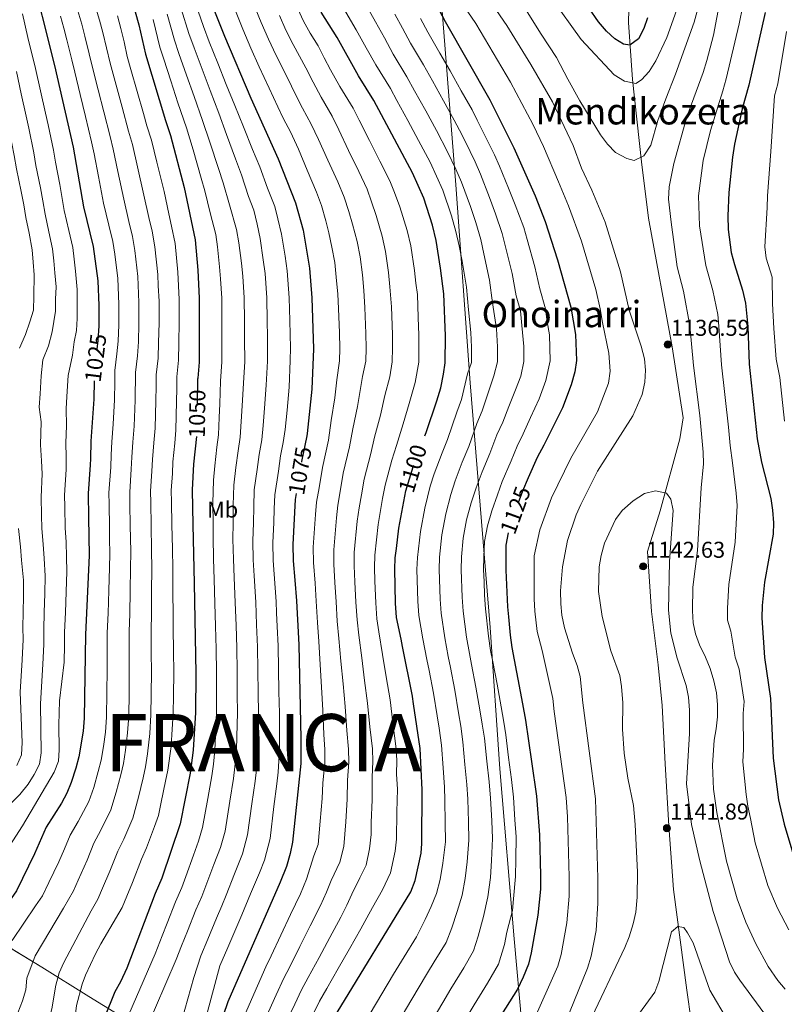
# Model space of a CAD drawing. Units: metres. Extents: x 634074 to 640953, y 766970 to 771733.
# Drawn here: x 634678 to 635013, y 769307 to 769738 of the extents above; entities that cross this region are included whole.
import ezdxf
from ezdxf.enums import TextEntityAlignment as Align

# ---------------------------------------------------------------- set-up
doc = ezdxf.new("R2010")
doc.units = ezdxf.units.M
doc.header["$MEASUREMENT"] = 0
doc.linetypes.add('DGN Style 3', pattern=[54.680556, 39.05754, -15.623016])
doc.linetypes.add('DGN Style 5', pattern=[27.340278, 11.717262, -15.623016])
for name, color, linetype, lineweight in [('Nivel 1', 7, 'Continuous', 0), ('Nivel 20', 7, 'Continuous', 0), ('Nivel 22', 7, 'Continuous', 0), ('Nivel 35', 7, 'Continuous', 0), ('Nivel 37', 7, 'Continuous', 0), ('Nivel 4', 7, 'Continuous', 0), ('Nivel 41', 7, 'Continuous', 0), ('Nivel 45', 7, 'Continuous', 0), ('Nivel 5', 7, 'Continuous', 0), ('Nivel 57', 7, 'Continuous', 0), ('Nivel 7', 7, 'Continuous', 0)]:
    doc.layers.add(name, color=color, linetype=linetype, lineweight=lineweight)
doc.styles.add('Style-a4010302_h', font='a4010302_h.shx')
doc.styles.add('Style-s7210003_h', font='s7210003_h.shx')
doc.styles.add('Style-s7210004_h', font='s7210004_h.shx')
doc.styles.add('Style-s7210005_h', font='s7210005_h.shx')
doc.styles.add('Style-times', font='times.shx', dxfattribs={"bigfont": 'timesbig.shx'})
doc.linetypes.add('5Alamb', pattern='A,0,[55,dgnlstyle-md2_5e.shx,S=0.0336,R=0,X=0,Y=0],-2,5,-2,5,-2', length=16)
doc.linetypes.add('5linaci', pattern='A,-8,[74,dgnlstyle-md2_10e.shx,S=0.128,R=0,X=0,Y=0],-16', length=24)
doc.linetypes.add('5Zonar', pattern='A,-7.5,[73,dgnlstyle-md2_5e.shx,S=0.11968,R=180,X=0,Y=0],-7.5', length=15)

# ---------------------------------------------------------------- blocks, each defined once
blk = doc.blocks.new('5PATER_12')
at = {"linetype": 'ByBlock', "lineweight": -2}
h = blk.add_hatch(color=51, dxfattribs=at)
edge = h.paths.add_edge_path()
edge.add_ellipse((0, 0), major_axis=(-1.1, -1.11), ratio=0.999422, start_angle=0, end_angle=360)
at = {"color": 0, "linetype": 'ByBlock', "lineweight": -2}
blk.add_ellipse((0, 0), major_axis=(-1.1, -1.11), ratio=0.999422, dxfattribs=at)
blk = doc.blocks.new('5PATER_13')
at = {"linetype": 'ByBlock', "lineweight": -2}
h = blk.add_hatch(color=51, dxfattribs=at)
edge = h.paths.add_edge_path()
edge.add_ellipse((0, 0), major_axis=(-1.1, -1.11), ratio=0.999422, start_angle=0, end_angle=360)
at = {"color": 0, "linetype": 'ByBlock', "lineweight": -2}
blk.add_ellipse((0, 0), major_axis=(-1.1, -1.11), ratio=0.999422, dxfattribs=at)
blk = doc.blocks.new('5PATER_14')
at = {"linetype": 'ByBlock', "lineweight": -2}
h = blk.add_hatch(color=51, dxfattribs=at)
edge = h.paths.add_edge_path()
edge.add_ellipse((0, 0), major_axis=(-1.1, -1.11), ratio=0.999422, start_angle=0, end_angle=360)
at = {"color": 0, "linetype": 'ByBlock', "lineweight": -2}
blk.add_ellipse((0, 0), major_axis=(-1.1, -1.11), ratio=0.999422, dxfattribs=at)

msp = doc.modelspace()

# ---------------------------------------------------------------- linework, layer by layer
at = {"layer": 'Nivel 1', "color": 7, "linetype": '5linaci', "lineweight": 0, "ltscale": 0.5}
msp.add_polyline3d([(634907.336, 770381.319, 1178.355), (634904.765, 770284.262, 1175), (634902.699, 770168.66, 1165.468), (634900.258, 770076.182, 1143.138), (634890.427, 770007.781, 1128.533), (634885.096, 769970.137, 1122.796), (634878.577, 769924.835, 1121.498), (634869.826, 769858.751, 1127.689), (634861.206, 769797.248, 1132.149), (634860.494, 769786.043, 1131.937), (634860.245, 769776.502, 1131.232), (634863.32, 769738.198, 1124.734), (634868.971, 769665.897, 1108.457), (634875.267, 769579.251, 1105.982), (634883.893, 769472.329, 1120.59), (634888.118, 769410.413, 1117.684), (634894.46, 769336.097, 1121.521), (634897.788, 769298.72, 1128.61)], dxfattribs=at)
at = {"layer": 'Nivel 20', "color": 7, "linetype": '5Alamb', "lineweight": 0, "ltscale": 0.5}
msp.add_polyline3d([(634971.823, 769300.189, 1148.518), (634969.959, 769313.634, 1146.698), (634964.069, 769357.634, 1143.658), (634962.142, 769385.509, 1141.908), (634960.416, 769412.65, 1143.106), (634959.188, 769438.145, 1143.382), (634957.398, 769455.979, 1141.724), (634954.468, 769479.316, 1141.724), (634952.763, 769505.537, 1142.553), (634958.345, 769523.355, 1141.355), (634966.93, 769554.879, 1137.579), (634968.287, 769564.032, 1137.579), (634963.523, 769595.066, 1137.026), (634953.205, 769651.404, 1137.21), (634950.156, 769675.936, 1139.974), (634946.198, 769712.056, 1145.501), (634944.432, 769736.894, 1152.778), (634944.871, 769753.949, 1155.081)], dxfattribs=at)
at = {"layer": 'Nivel 22', "color": 30, "linetype": 'DGN Style 5', "lineweight": 30, "flags": 128}
for points, elevation in [([(634712.841, 769605.691), (634712.841, 769604.293), (634712.436, 769597.834), (634710.872, 769585.636), (634710.773, 769580.187)], 1025), ([(634756.096, 769581.365), (634756.06, 769580.958), (634755.715, 769557.675), (634755.522, 769555.834)], 1050), ([(634803.754, 769556.051), (634801.477, 769544.852), (634799.181, 769530.9)], 1075), ([(634847.144, 769531.998), (634847.147, 769532.017), (634850.268, 769542.532), (634855.375, 769556.097)], 1100), ([(634900.563, 769537.715), (634898.038, 769531.895), (634893.559, 769519.633), (634891.934, 769514.159), (634891.848, 769513.687)], 1125)]:
    msp.add_lwpolyline(points, dxfattribs=dict(at, elevation=elevation))
at = {"layer": 'Nivel 35', "color": 92, "linetype": '5Zonar', "lineweight": 0, "ltscale": 0.5}
msp.add_polyline3d([(634668.591, 769335.393, 1034.538), (634687.904, 769323.65, 1045.313), (634708.456, 769310.878, 1056.307), (634727.765, 769298.998, 1065.867)], dxfattribs=at)
at = {"layer": 'Nivel 4', "color": 30, "linetype": 'Continuous', "lineweight": 30, "flags": 128}
for points, elevation in [([(634682.52, 769761.712), (634693.469, 769718.104), (634701.657, 769682.357), (634706.123, 769656.291), (634710.417, 769638.948), (634712.39, 769624.001), (634712.841, 769613.112), (634712.841, 769605.691)], 1025), ([(634755.753, 769761.479), (634767.797, 769730.978), (634779.321, 769703.839), (634791.261, 769677.299), (634798.886, 769658.124), (634802.143, 769646.121), (634804.928, 769629.534), (634805.918, 769616.546), (634806.706, 769594.174), (634806.006, 769576.467), (634803.961, 769557.071), (634803.754, 769556.051)], 1075), ([(634859.102, 769747.461), (634864.254, 769737.426), (634883.834, 769703.137), (634894.357, 769682.186), (634903.592, 769661.113), (634907.995, 769649.88), (634913.448, 769633.051), (634919.209, 769612.464), (634921.288, 769600.429), (634921.64, 769589.103), (634921.008, 769584.143), (634919.305, 769578.362), (634915.592, 769568.351), (634907.469, 769552.016), (634904.458, 769546.695), (634900.563, 769537.715)], 1125), ([(634728.799, 769741.616), (634730.403, 769735.903), (634733.201, 769723.142), (634741.976, 769694.005), (634744.187, 769687.569), (634750.165, 769664.707), (634754.93, 769641.901), (634756.151, 769628.578), (634756.725, 769616.355), (634756.724, 769588.359), (634756.096, 769581.365)], 1050), ([(634855.375, 769556.097), (634855.959, 769557.649), (634860.669, 769571.448), (634862.385, 769577.046), (634863.556, 769583.118), (634864.293, 769588.061), (634864.396, 769599.834), (634863.711, 769618.262), (634862.24, 769629.477), (634860.305, 769641.595), (634858.685, 769648.339), (634854.906, 769660.084), (634850.045, 769671.214), (634833.104, 769702.891), (634826.409, 769713.611), (634816.996, 769730.349), (634809.993, 769741.493)], 1100), ([(634952.708, 769739.014), (634951.084, 769734.259), (634948.745, 769729.848), (634945.094, 769727.046), (634942.32, 769727.461), (634938.509, 769729.733), (634934.802, 769733.086), (634931.389, 769737.254), (634927.103, 769743.404)], 1150), ([(635004.182, 769741.316), (634997.112, 769709.504), (634994.168, 769699.111), (634990.82, 769683.772), (634989.863, 769677.988), (634988.234, 769662.586), (634987.869, 769652.35), (634988.067, 769646.425), (634989.339, 769636.397), (634990.712, 769631.06), (634994.336, 769619.898), (634995.596, 769614.195), (634996.576, 769603.992), (634997.265, 769587.529), (635000.651, 769554.761), (635002.588, 769544.607), (635006.685, 769528.705), (635007.412, 769523.592), (635007.763, 769518.074), (635007.685, 769513.074), (635003.954, 769492.145), (635002.918, 769481.822), (635002.807, 769476.567), (635003.851, 769459.13), (635006.472, 769441.223), (635007.715, 769415.084), (635010.088, 769396.839), (635012.43, 769386.168), (635018.806, 769365.213)], 1125), ([(634710.773, 769580.187), (634710.627, 769572.178), (634709.403, 769553.726), (634709.179, 769545.989), (634709.104, 769543.381), (634708.142, 769530.836), (634708.315, 769520.42), (634708.591, 769503.738), (634706.971, 769469.249), (634706.448, 769432.583), (634706.026, 769426.861), (634704.093, 769415.668), (634702.806, 769410.738), (634700.826, 769404.444), (634698.905, 769399.793), (634696.567, 769395.372), (634689.886, 769384.888), (634684.768, 769373.302), (634676.847, 769357.088), (634671.2, 769348.831), (634664.408, 769340.955), (634658.091, 769331.136), (634649.889, 769311.046), (634645.824, 769295.381)], 1025), ([(634755.522, 769555.834), (634754.257, 769543.766), (634753.648, 769532.566), (634753.969, 769517.149), (634754.5, 769491.619), (634755.322, 769452.093), (634755.12, 769435.134), (634754.171, 769418.601), (634752.814, 769408.48), (634748.431, 769386.33), (634740.387, 769362.609), (634737.473, 769355.859), (634725.046, 769323.214), (634722.344, 769317.252), (634719.87, 769312.906), (634715.264, 769301.682), (634711.878, 769295.029)], 1050), ([(634799.181, 769530.9), (634798.747, 769528.259), (634797.632, 769508.533), (634797.772, 769501.369), (634798.497, 769492.922), (634799.266, 769483.97), (634800.127, 769467.411), (634800.27, 769464.662), (634801.202, 769423.747), (634801.181, 769412.716), (634797.544, 769378.357), (634796.546, 769373.459), (634794.871, 769367.73), (634792.141, 769360.819), (634769.288, 769308.513), (634765.015, 769296.083)], 1075), ([(634813.68, 769297.05), (634817.075, 769303.836), (634849.246, 769356.618), (634851.127, 769361.586), (634853.72, 769373.502), (634854.075, 769377.699), (634854.209, 769401.313), (634853.323, 769419.373), (634850.464, 769438.903), (634849.994, 769442.118), (634849.984, 769442.188), (634845.611, 769463.974), (634844.973, 769467.155), (634843.069, 769476.64), (634842.558, 769482.893), (634842.228, 769497.798), (634842.471, 769502.794), (634842.967, 769506.799), (634844.078, 769515.778), (634847.144, 769531.998)], 1100), ([(634891.848, 769513.687), (634890.869, 769508.33), (634890.806, 769502.429), (634890.751, 769497.363), (634891.572, 769481.322), (634891.972, 769476.896), (634892.691, 769468.936), (634893.46, 769463.517), (634898.082, 769438.911), (634899.44, 769431.681), (634902.007, 769413.653), (634904.16, 769398.527), (634905.551, 769381.493), (634905.969, 769363.739), (634905.92, 769357.841), (634904.797, 769346.482), (634901.859, 769329.922), (634900.681, 769325.012), (634898.418, 769319.247), (634895.865, 769314.029), (634887.151, 769300.193), (634886.183, 769298.489)], 1125)]:
    msp.add_lwpolyline(points, dxfattribs=dict(at, elevation=elevation))
at = {"layer": 'Nivel 5', "color": 30, "linetype": 'Continuous', "lineweight": 0, "flags": 128}
for points, elevation in [([(634916.772, 769299.096), (634926.466, 769323.2), (634928.113, 769328.545), (634930.29, 769339.725), (634931.048, 769351.684), (634931.014, 769362.579), (634930.079, 769397.289), (634924.452, 769439.275), (634923.253, 769450.795), (634921.975, 769455.628), (634919.932, 769461.031), (634916.426, 769472.163), (634915.27, 769477.591), (634914.8, 769482.569), (634914.726, 769488.255), (634915.564, 769498.849), (634917.784, 769510.367), (634921.562, 769521.52), (634923.561, 769526.103), (634930.93, 769540.605), (634946.296, 769564.912), (634950.399, 769574.215), (634951.635, 769579.629), (634951.812, 769584.793), (634951.451, 769589.776), (634949.991, 769595.354), (634944.757, 769611.039), (634940.982, 769627.908), (634934.188, 769649.552), (634928.421, 769663.662), (634923.953, 769673.236), (634920.263, 769683.103), (634911.202, 769702.171), (634901.725, 769718.54), (634891.252, 769735.578), (634877.089, 769756.307)], 1135), ([(634779.152, 769748.473), (634783.795, 769736.981), (634787.02, 769729.661), (634790.429, 769722.444), (634795.371, 769712.699), (634798.812, 769705.484), (634801.848, 769699.539), (634805.757, 769692.515), (634808.941, 769685.771), (634813.044, 769676.668), (634817.288, 769667.212), (634820.135, 769660.464), (634822.104, 769654.325), (634823.744, 769648.747), (634825.752, 769641.091), (634827.078, 769634.358), (634828.08, 769626.519), (634828.706, 769619.735), (634829.214, 769612.235), (634829.626, 769600.866), (634829.764, 769594.438), (634829.622, 769588.73), (634828.172, 769582.085), (634825.987, 769568.939), (634823.948, 769559.229), (634822.483, 769551.255), (634819.745, 769539.718), (634818.399, 769531.831), (634817.363, 769525.831), (634816.709, 769520.27), (634815.567, 769506.237), (634815.554, 769499.94), (634816.111, 769491.962), (634816.582, 769483.539), (634817.098, 769475.045), (634817.782, 769467.492), (634818.706, 769457.571), (634819.63, 769447.651), (634820.565, 769437.676), (634821.294, 769427.165), (634822.044, 769418.997), (634822.135, 769413.381), (634821.601, 769405.416), (634821.433, 769397.204), (634820.778, 769387.237), (634820.014, 769376.415), (634818.224, 769369.661), (634814.503, 769361.599), (634812.457, 769356.454), (634809.778, 769350.599), (634805.294, 769341.685)], 1085), ([(634827.706, 769748.383), (634833.838, 769737.193), (634837.692, 769730.184), (634841.547, 769723.137), (634847.547, 769713.231), (634850.945, 769707.111), (634855.758, 769698.347), (634860.469, 769689.761), (634865.355, 769680.408), (634868.97, 769672.853), (634871.488, 769667.092), (634875.361, 769656.382), (634877.619, 769649.402), (634879.853, 769641.946), (634881.158, 769635.735), (634883.605, 769624.177), (634884.906, 769614.328), (634886.661, 769602.914), (634887.188, 769595.072), (634887.231, 769588.477), (634885.602, 769582.306), (634882.589, 769573.629), (634880.418, 769567.034), (634878.184, 769561.546), (634874.562, 769551.432), (634871.733, 769544.539), (634868.689, 769536.398), (634866.73, 769530.496), (634864.504, 769521.925), (634862.794, 769512.798), (634861.808, 769503.008), (634861.637, 769497.624), (634862.039, 769484.686), (634862.47, 769478.512), (634864.098, 769467.675), (634865.586, 769459.625), (634866.546, 769454.717), (634868.482, 769444.822), (634870.089, 769434.954), (634871.069, 769429.08), (634872.051, 769422.315), (634872.908, 769412.363), (634873.71, 769403.559), (634874.172, 769397.198), (634874.463, 769387.211), (634874.665, 769379.216), (634873.908, 769369.767), (634873.063, 769362.447), (634871.718, 769355.116), (634869.555, 769348.032)], 1110), ([(634975.769, 769746.682), (634973.08, 769737.05), (634965.049, 769714.31), (634960.724, 769703.597), (634957.327, 769694.123), (634954.185, 769683.324), (634951.197, 769678.612), (634946.895, 769676.523), (634943.704, 769677.482), (634938.705, 769680.095), (634935.224, 769683.684), (634932.213, 769687.816), (634923.226, 769702.665), (634917.85, 769712.125), (634912.914, 769721.668), (634906.195, 769731.834), (634893.95, 769751.53)], 1140), ([(634661.432, 769747.532), (634663.457, 769737.746), (634665.865, 769725.8), (634668.518, 769714.116), (634670.607, 769704.337), (634672.695, 769694.558), (634673.833, 769689.21), (634675.828, 769678.734), (634676.794, 769672.86), (634678.842, 769663.076), (634680.117, 769657.117), (634680.96, 769651.603), (634682.33, 769644.749), (634683.661, 769637.518), (634684.178, 769632.091), (634684.609, 769626.574), (634684.497, 769617.262), (634684.335, 769611.151), (634682.679, 769606.001)], 1010), ([(634711.184, 769744.244), (634713.209, 769738.015), (634714.659, 769732.647), (634716.271, 769725.853), (634717.754, 769719.177), (634720.377, 769709.532), (634723, 769699.888), (634725.848, 769689.345), (634727.512, 769683.512), (634729.705, 769673.765), (634732.548, 769661.34), (634734.736, 769651.584), (634736.106, 769645.593), (634737.386, 769638.736), (634738.646, 769626.747), (634738.869, 769621.751), (634739.171, 769615.057), (634739.17, 769605.53), (634739.008, 769596.946), (634738.754, 769590.165), (634737.984, 769582.829), (634737.903, 769577.829), (634737.797, 769571.446), (634737.415, 769559.484), (634736.877, 769553.111), (634736.257, 769545.75), (634736.032, 769540.616), (634735.445, 769531.874), (634735.54, 769526.874), (634735.731, 769516.876), (634735.936, 769506.037), (634735.967, 769498.041), (634735.904, 769488.046), (634735.841, 769478.052), (634735.725, 769471.246), (634735.793, 769461.248), (634735.896, 769452.955), (634735.766, 769442.956), (634735.651, 769434.113), (634735.138, 769425.834), (634734.173, 769416.96), (634733.325, 769411.355), (634732.228, 769406.44), (634730.271, 769398.036)], 1040), ([(634755.09, 769745.202), (634758.587, 769735.209), (634761.166, 769728.453), (634764.869, 769719.174), (634768.573, 769709.895), (634772.294, 769700.585), (634776.081, 769691.354), (634780.053, 769681.42), (634783.246, 769673.801), (634786.611, 769664.409), (634789.755, 769656.504), (634791.142, 769651.018), (634792.791, 769644.281), (634794.268, 769634.722), (634795.219, 769628.343), (634796.079, 769616.507), (634796.36, 769606.512), (634796.501, 769600.515), (634796.709, 769594.61), (634796.551, 769589.013), (634796.016, 769577.365), (634795.147, 769567.409), (634794.336, 769558.848), (634793.514, 769553.271), (634792.324, 769547.416), (634791.383, 769540.687), (634789.794, 769530.361), (634789.521, 769524.126), (634789.337, 769518.133), (634788.918, 769509.34), (634789.071, 769501.609), (634789.455, 769495.624), (634790.35, 769483.691), (634790.578, 769478.696), (634790.827, 769472.702), (634791.236, 769464.245), (634791.462, 769454.149), (634791.62, 769444.152), (634791.786, 769434.762), (634791.87, 769424.027), (634791.787, 769418.717), (634791.224, 769408.923), (634790.665, 769403.912), (634789.434, 769393.995), (634787.721, 769379.951), (634785.261, 769370.502), (634783.077, 769364.974), (634779.232, 769355.748), (634775.383, 769346.514), (634773.199, 769341.499), (634769.284, 769332.299), (634765.815, 769324.237)], 1070), ([(634771.125, 769745.674), (634775.796, 769733.979), (634779.362, 769725.717), (634783.021, 769717.506), (634787.346, 769708.269), (634791.117, 769700.101), (634793.661, 769694.849), (634796.641, 769689.057), (634800.101, 769681.535), (634804, 769672.337), (634808.087, 769662.668), (634810.165, 769656.881), (634812.123, 769650.223), (634813.357, 769644.968), (634814.775, 769638.675), (634816.003, 769631.946), (634816.694, 769625.533), (634817.312, 769618.14), (634817.654, 769611.892), (634818.036, 769601.21), (634818.235, 769594.306), (634818.065, 769588.953), (634816.858, 769580.688), (634815.996, 769572.703), (634814.452, 769562.875), (634813.222, 769554.163), (634810.611, 769542.285), (634809.126, 769533.407), (634808.055, 769527.045), (634807.586, 769521.768), (634806.599, 769507.385), (634806.663, 769500.654), (634807.369, 769491.683), (634807.924, 769483.754), (634808.441, 769474.514), (634809.026, 769466.077), (634809.601, 769456.117), (634810.177, 769446.159), (634810.759, 769436.172), (634811.248, 769425.456), (634811.618, 769418.872), (634811.658, 769413.048), (634810.864, 769404.093), (634810.517, 769397.501), (634809.663, 769387.545), (634808.779, 769377.386), (634806.843, 769372.301), (634803.664, 769362.092), (634800.959, 769355.709), (634796.715, 769346.67), (634792.471, 769337.631), (634788.228, 769328.593)], 1080), ([(634818.849, 769744.938), (634825.417, 769733.771), (634829.794, 769725.908), (634833.978, 769718.374), (634840.325, 769708.061), (634843.203, 769702.796), (634847.967, 769694.005), (634852.681, 769685.303), (634857.7, 769675.811), (634860.508, 769669.742), (634863.197, 769663.588), (634867.023, 769652.36), (634868.962, 769645.498), (634870.473, 769639.301), (634871.699, 769632.606), (634873.658, 769621.219), (634874.494, 769611.298), (634875.528, 769601.374), (634875.77, 769594.953), (634875.762, 769588.269), (634874.107, 769583.223), (634871.401, 769572.04), (634869.426, 769566.497), (634865.26, 769554.54), (634862.965, 769548.754), (634859.478, 769539.465), (634857.787, 769534.117), (634855.361, 769524.514), (634853.436, 769514.288), (634852.139, 769502.901), (634851.932, 769497.711), (634852.298, 769483.789), (634852.769, 769477.576), (634854.567, 769467.255), (634856.295, 769458.328), (634857.267, 769453.422), (634859.233, 769443.505), (634860.76, 769433.623), (634861.612, 769428.213), (634862.687, 769420.844), (634863.36, 769410.874), (634863.959, 769402.436), (634864.176, 769396.755), (634864.293, 769386.762), (634864.37, 769378.457), (634863.282, 769369.191), (634862.095, 769362.016), (634860.482, 769355.867), (634858.099, 769350.19)], 1105), ([(634870.671, 769746.866), (634877.753, 769736.502), (634892.779, 769710.838), (634902.779, 769692.178), (634907.31, 769682.644), (634913.772, 769667.174), (634918.208, 769656.771), (634923.818, 769641.301), (634930.095, 769620.186), (634931.983, 769611.751), (634933.022, 769605.734), (634935.815, 769592.228), (634936.41, 769584.468), (634935.703, 769579.179), (634932.8, 769571.637), (634930.944, 769566.631), (634919.199, 769546.31), (634910.799, 769528.999), (634905.671, 769515), (634903.216, 769503.589), (634903.157, 769498.106), (634903.149, 769484.788), (634903.421, 769479.456), (634904.558, 769470.549), (634906.696, 769462.274), (634911.346, 769441.238), (634911.946, 769435.478), (634917.119, 769397.908), (634917.815, 769389.391), (634918.491, 769363.159), (634918.484, 769354.762), (634917.543, 769343.103), (634914.986, 769329.233), (634913.573, 769324.106), (634902.254, 769298.808)], 1130), ([(634966.953, 769746.285), (634961.181, 769730.351), (634956.383, 769720.146), (634953.408, 769715.54), (634950.095, 769711.795), (634947.627, 769710.249), (634942.735, 769711.332), (634938.175, 769714.102), (634923.744, 769729.473), (634910.711, 769747.756)], 1145), ([(634984.585, 769747.079), (634981.535, 769731.41), (634978.636, 769720.333), (634977.06, 769715.137), (634969.877, 769695.623), (634964.188, 769675.259), (634962.2, 769665.096), (634961.96, 769659.637), (634963.026, 769649.604), (634965.774, 769630.073), (634968.413, 769619.445), (634971.306, 769604.276), (634972.873, 769586.877)], 1135), ([(635014.606, 769339.958), (635009.539, 769349.541), (635005.403, 769359.364), (634999.833, 769378.117), (634997.736, 769388.717), (634996.565, 769394.053), (634995.87, 769399.181), (634994.435, 769413.532), (634994.77, 769419.061), (634994.644, 769434.581), (634994.947, 769439.877), (634992.835, 769454.064), (634991.003, 769459.219), (634989.115, 769470.646), (634987.766, 769475.467), (634987.67, 769480.671), (634988.254, 769491.031), (634991.115, 769509.535), (634991.995, 769525.71), (634991.456, 769531.025), (634989.916, 769544.262), (634988.858, 769551.839), (634988.158, 769559.876), (634985.069, 769587.203), (634983.941, 769604.134), (634983.451, 769609.235), (634981.374, 769619.671), (634978.243, 769630.566), (634975.546, 769648.014), (634975.097, 769661.111), (634977.025, 769676.623), (634980.348, 769689.697), (634985.614, 769707.124), (634987.086, 769712.32), (634992.858, 769736.363), (634994.383, 769744.197)], 1130), ([(634679.412, 769740.791), (634681.838, 769730.343), (634685.152, 769716.774), (634687.336, 769707.016), (634689.521, 769697.258), (634690.644, 769692.226), (634693.047, 769681.149), (634693.932, 769675.905), (634695.74, 769666.073), (634696.728, 769660.801), (634697.735, 769654.728), (634699.794, 769645.972), (634701.498, 769638.471), (634702.106, 769633.357), (634702.686, 769628.213), (634703.383, 769620.191), (634703.393, 769614.495), (634703.393, 769607.44), (634703.069, 769602.273), (634702.093, 769597.249), (634701.35, 769591.459)], 1020), ([(634703.658, 769741.984), (634705.414, 769736.215), (634706.787, 769731.02), (634708.67, 769723.27), (634710.031, 769717.194), (634712.524, 769707.515), (634715.017, 769697.837), (634717.784, 769687.016), (634719.175, 769681.484), (634721.2, 769671.7), (634723.739, 769659.657), (634725.999, 769649.917), (634727.543, 769643.378), (634728.614, 769637.154), (634729.894, 769625.831), (634730.394, 769614.409), (634730.394, 769605.117), (634730.151, 769597.242), (634729.769, 769591.068), (634728.947, 769583.764), (634728.74, 769571.69), (634728.265, 769560.389), (634727.719, 769553.316), (634727.257, 769546.743), (634727.056, 769541.537), (634726.344, 769531.528), (634726.434, 769526.528), (634726.617, 769516.53), (634726.709, 769511.53), (634726.821, 769505.271), (634726.763, 769498.275), (634726.565, 769488.282), (634726.367, 769478.289), (634726.14, 769470.58)], 1035), ([(634721.004, 769739.815), (634722.531, 769734.275), (634723.872, 769728.436), (634725.254, 769722.134), (634726.853, 769716.354), (634729.607, 769706.744), (634732.361, 769697.135), (634733.912, 769691.675), (634735.849, 769685.54), (634738.21, 769675.829), (634741.356, 769663.023), (634743.473, 769653.251), (634744.669, 769647.808), (634746.158, 769640.318), (634747.398, 769627.662), (634747.948, 769615.706), (634747.947, 769605.942), (634747.866, 769596.65), (634747.739, 769589.262), (634747.022, 769581.893), (634746.944, 769576.893), (634746.854, 769571.202), (634746.565, 769558.579), (634746.035, 769552.906), (634745.257, 769544.758), (634745.008, 769539.694), (634744.546, 769532.22), (634744.645, 769527.22), (634744.845, 769517.222), (634745.051, 769506.804), (634745.171, 769497.807), (634745.243, 769487.81), (634745.316, 769477.814), (634745.31, 769471.912), (634745.448, 769461.914), (634745.609, 769452.524), (634745.484, 769442.524), (634745.385, 769434.623), (634744.842, 769425.492), (634744.542, 769420.253), (634743.069, 769409.917), (634742.035, 769405.007), (634740.086, 769395.9), (634738.91, 769389.952), (634737.241, 769385.233), (634733.666, 769375.93)], 1045), ([(634742.746, 769740.552), (634745.894, 769729.175), (634747.904, 769723.403), (634751.197, 769713.976), (634754.491, 769704.549), (634758.24, 769694.077), (634761.398, 769684.624), (634765.109, 769673.063), (634767.216, 769666.806), (634769.921, 769657.216), (634773.036, 769646.459), (634774.088, 769640.601), (634775.209, 769631.65), (634775.802, 769625.963), (634776.402, 769616.431), (634776.542, 769606.433), (634776.612, 769598.435), (634776.637, 769588.686), (634776.038, 769579.161), (634775.529, 769569.184), (634775.086, 769562.403), (634774.614, 769555.473), (634773.706, 769549.562), (634772.82, 769542.226), (634771.889, 769534.567), (634771.636, 769525.846), (634771.648, 769517.851), (634771.49, 769510.955), (634771.671, 769502.09), (634771.967, 769494.099), (634772.518, 769483.133), (634772.851, 769473.14), (634773.169, 769463.413), (634773.392, 769453.121), (634773.411, 769443.122), (634773.453, 769434.948), (634773.208, 769424.588), (634772.979, 769418.659), (634772.365, 769411.284), (634771.739, 769406.196), (634770.153, 769396.332), (634768.076, 769383.14), (634766.043, 769376.048), (634763.187, 769368.61), (634759.658, 769359.262), (634757.885, 769354.561), (634755.336, 769348.679), (634751.599, 769339.406), (634748.975, 769333.038), (634746.688, 769327.03), (634733.186, 769295.451)], 1060), ([(634748.918, 769742.877), (634752.24, 769732.192), (634754.535, 769725.928), (634758.033, 769716.575), (634761.532, 769707.222), (634765.267, 769697.331), (634768.74, 769687.989), (634772.581, 769677.242), (634775.231, 769670.304), (634778.266, 769660.813), (634780.624, 769654.884), (634782.089, 769648.739), (634783.44, 769642.441), (634784.739, 769633.186), (634785.51, 769627.153), (634786.24, 769616.469), (634786.451, 769606.473), (634786.557, 769599.475), (634786.594, 769588.849), (634786.027, 769578.263), (634785.338, 769568.296), (634784.711, 769560.626), (634784.064, 769554.372), (634782.963, 769547.992), (634782.101, 769541.457), (634780.842, 769532.464), (634780.578, 769524.986), (634780.492, 769517.992), (634780.204, 769510.147), (634780.371, 769501.85), (634780.711, 769494.861), (634781.434, 769483.412), (634781.829, 769473.421), (634782.203, 769463.829), (634782.427, 769453.635), (634782.515, 769443.637), (634782.619, 769434.855), (634782.539, 769424.308), (634782.383, 769418.688), (634781.794, 769410.103), (634781.202, 769405.054), (634779.793, 769395.164), (634777.898, 769381.546), (634775.652, 769373.275), (634772.171, 769364.485), (634768.484, 769355.199), (634766.634, 769350.538), (634764.267, 769345.089), (634760.442, 769335.852), (634757.395, 769328.638), (634754.335, 769319.117), (634747.785, 769295.741)], 1065), ([(634791.794, 769739.983), (634794.677, 769733.605), (634797.837, 769727.382), (634803.396, 769717.129), (634806.507, 769710.866), (634810.035, 769704.23), (634814.872, 769695.974), (634817.781, 769690.008), (634822.088, 769681), (634826.49, 769671.756), (634830.105, 769664.047), (634832.084, 769658.427), (634834.131, 769652.526), (634836.73, 769643.507), (634838.154, 769636.77), (634839.467, 769627.505), (634840.101, 769621.329), (634840.775, 769612.578), (634841.216, 769600.522), (634841.293, 769594.57), (634841.179, 769588.507), (634840.034, 769581.898), (634837.955, 769573.702), (634835.977, 769565.176), (634833.443, 769555.582), (634831.745, 769548.347), (634828.879, 769537.151), (634827.672, 769530.255), (634826.672, 769524.617), (634825.832, 769518.773), (634824.535, 769505.089), (634824.445, 769499.226), (634824.853, 769492.241), (634825.241, 769483.323), (634825.755, 769475.577), (634826.539, 769468.907), (634827.81, 769459.025), (634829.082, 769449.143), (634830.371, 769439.18), (634831.34, 769428.874), (634832.47, 769419.122), (634832.612, 769413.713), (634832.338, 769406.739), (634832.348, 769396.907), (634831.893, 769386.929), (634831.864, 769381.761), (634831.249, 769375.444), (634829.693, 769368.294), (634827.003, 769362.751), (634823.481, 769355.669)], 1090), ([(634799.793, 769742.985), (634802.335, 769737.549), (634805.245, 769732.32), (634808.719, 769726.792), (634811.421, 769721.559), (634814.202, 769716.249), (634818.222, 769708.92), (634823.988, 769699.432), (634826.621, 769694.244), (634831.132, 769685.331), (634835.691, 769676.3), (634840.075, 769667.63), (634842.065, 769662.529), (634844.518, 769656.305), (634847.707, 769645.923), (634849.229, 769639.182), (634850.853, 769628.491), (634851.495, 769622.924), (634852.152, 769617.918), (634852.519, 769607.924), (634852.806, 769600.178), (634852.822, 769594.702), (634852.736, 769588.284), (634851.209, 769579.472), (634848.504, 769570.209), (634845.968, 769561.412), (634842.939, 769551.936), (634841.006, 769545.439), (634838.013, 769534.584), (634836.945, 769528.679), (634835.98, 769523.403), (634834.955, 769517.275), (634833.503, 769503.941), (634833.336, 769498.512), (634833.595, 769492.52), (634833.899, 769483.108), (634834.412, 769476.108), (634835.295, 769470.322), (634836.915, 769460.479), (634838.535, 769450.635), (634840.177, 769440.684), (634841.386, 769430.583), (634842.896, 769419.247), (634843.089, 769414.046)], 1095), ([(634842.259, 769740.616), (634845.589, 769734.46), (634849.116, 769727.9), (634854.768, 769718.401), (634858.687, 769711.427), (634863.548, 769702.689), (634868.257, 769694.22), (634870.547, 769689.775), (634873.011, 769685.005), (634877.432, 769675.964), (634879.78, 769670.597), (634883.7, 769660.403), (634886.277, 769653.305), (634889.234, 769644.59), (634890.617, 769638.864), (634893.553, 769627.135), (634895.318, 769617.359), (634897.158, 769610.785), (634897.794, 769604.455), (634898.606, 769595.192), (634898.701, 769588.686), (634897.3, 769582.241), (634895.072, 769576.235), (634892.105, 769568.884), (634889.435, 769562.028), (634886.942, 769556.596), (634883.864, 769548.323), (634880.501, 769540.324), (634877.9, 769533.331), (634875.673, 769526.875), (634873.647, 769519.336), (634872.152, 769511.309), (634871.477, 769503.115), (634871.341, 769497.537), (634871.78, 769485.582), (634872.17, 769479.449), (634873.629, 769468.095), (634874.877, 769460.922), (634875.825, 769456.012), (634877.731, 769446.139), (634879.417, 769436.284), (634880.526, 769429.947), (634881.415, 769423.787)], 1115), ([(634696.132, 769739.724), (634697.619, 769734.415), (634698.915, 769729.392), (634701.069, 769720.687), (634702.308, 769715.212), (634704.671, 769705.498), (634707.033, 769695.786), (634709.72, 769684.686), (634710.838, 769679.456), (634712.695, 769669.636), (634714.931, 769657.974), (634717.262, 769648.25), (634718.98, 769641.163), (634719.842, 769635.572), (634721.142, 769624.916), (634721.617, 769613.76), (634721.617, 769604.705), (634721.293, 769597.538), (634720.784, 769591.971), (634719.909, 769584.7), (634719.821, 769579.7), (634719.683, 769571.934), (634719.115, 769561.294), (634718.561, 769553.521), (634718.257, 769547.735), (634718.08, 769542.459), (634717.243, 769531.182)], 1030), ([(634736.574, 769738.227), (634739.547, 769726.158), (634741.273, 769720.878), (634744.361, 769711.377), (634747.45, 769701.876), (634751.213, 769690.823), (634754.057, 769681.259), (634757.637, 769668.885), (634759.201, 769663.309), (634761.576, 769653.62), (634763.983, 769644.18), (634764.737, 769638.761), (634765.68, 769630.114), (634766.093, 769624.773), (634766.563, 769616.393), (634766.633, 769606.394), (634766.668, 769597.395), (634766.68, 769588.522), (634766.049, 769580.059), (634765.72, 769570.071), (634765.461, 769564.181), (634765.164, 769556.574), (634764.449, 769551.132), (634763.538, 769542.996), (634762.937, 769536.67), (634762.693, 769526.706), (634762.803, 769517.71), (634762.776, 769511.762), (634762.971, 769502.331), (634763.223, 769493.336), (634763.602, 769482.854), (634763.873, 769472.859), (634764.136, 769462.997), (634764.357, 769452.607), (634764.306, 769442.607), (634764.286, 769435.041), (634763.877, 769424.869), (634763.575, 769418.63), (634762.935, 769412.464), (634762.276, 769407.338), (634760.512, 769397.501), (634758.253, 769384.735)], 1055), ([(634853.487, 769738.736), (634856.685, 769732.663), (634861.99, 769723.571), (634866.429, 769715.742), (634871.339, 769707.031), (634876.045, 769698.678), (634878.312, 769694.221), (634880.666, 769689.602), (634885.894, 769679.075), (634888.071, 769674.101), (634892.038, 769664.425), (634894.934, 769657.209), (634898.614, 769647.235), (634900.076, 769641.993), (634903.5, 769630.093), (634905.73, 769620.389), (634908.183, 769611.624), (634908.927, 769605.995), (634909.909, 769600.31), (634910.17, 769588.894), (634908.302, 769580.301), (634905.332, 769572.293), (634901.622, 769564.14), (634898.452, 769557.022), (634895.7, 769551.645), (634893.166, 769545.215), (634889.269, 769536.109), (634887.111, 769530.264), (634884.616, 769523.254), (634882.79, 769516.747), (634881.51, 769509.819), (634881.146, 769503.222), (634881.046, 769497.45), (634881.272, 769492.455), (634881.521, 769486.479), (634881.871, 769480.385), (634883.16, 769468.515), (634884.168, 769462.219), (634885.104, 769457.307), (634886.98, 769447.456)], 1120), ([(635013.475, 769733.073), (635009.694, 769710.077), (635008.222, 769704.881), (635006.622, 769680.471), (635005.198, 769661.066), (635005.016, 769655.948), (635004.058, 769638.826), (635004.694, 769633.812), (635007.193, 769625.562), (635007.419, 769614.068), (635008.034, 769603.139), (635009.052, 769589.615), (635010.633, 769581.692), (635012.699, 769562.571)], 1120), ([(634669.99, 769391.081), (634678.359, 769399.254), (634681.904, 769403.695), (634684.625, 769408.021), (634686.896, 769412.476), (634687.666, 769417.506), (634687.398, 769438.876), (634688.407, 769456.16), (634688.801, 769464.797), (634688.787, 769471.226), (634689.022, 769478.935), (634689.27, 769486.929), (634689.389, 769494.916), (634688.917, 769502.432), (634688.577, 769508.674), (634687.99, 769515.638), (634687.844, 769521.352), (634687.675, 769529.35), (634688.016, 769539.466), (634687.77, 769545.193), (634687.324, 769552.156), (634687.594, 769562.216), (634686.739, 769568.683), (634687.207, 769574.543), (634687.712, 769582.346), (634688.366, 769589.301), (634690.815, 769595.558), (634692.386, 769601.625), (634693.945, 769610.587), (634693.945, 769615.878), (634694.17, 769621.377), (634693.647, 769627.393), (634693.142, 769632.724), (634692.579, 769637.995), (634691.062, 769645.36), (634689.348, 769653.166), (634688.422, 769658.959), (634687.291, 769664.575), (634685.363, 769674.382), (634684.438, 769679.942), (634682.239, 769690.718), (634681.108, 769695.908), (634678.971, 769705.677), (634676.835, 769715.445)], 1015), ([(634682.679, 769606.001), (634680.787, 769600.519), (634678.116, 769594.54)], 1010), ([(634701.35, 769591.459), (634699.395, 769582.479), (634698.917, 769573.36), (634698.517, 769567.935), (634698.68, 769560.711), (634698.363, 769552.941), (634698.514, 769546.96), (634698.56, 769541.423), (634697.908, 769530.093), (634698.009, 769525.093), (634698.19, 769515.738), (634698.525, 769509.756), (634698.754, 769503.085), (634698.872, 769496.829), (634698.578, 769487.841), (634698.22, 769478.85), (634697.879, 769470.237), (634697.85, 769464.523), (634697.652, 769457.116), (634695.681, 769440.117), (634695.334, 769429.656), (634695.581, 769418.738), (634695.202, 769413.753), (634693.382, 769408.977), (634679.533, 769385.569), (634662.017, 769358.559)], 1020), ([(634972.873, 769586.877), (634975.665, 769564.991), (634977.065, 769548.917), (634977.245, 769543.918), (634976.228, 769533.346), (634974.545, 769505.996), (634972.554, 769489.918), (634972.423, 769479.521), (634972.725, 769474.368), (634973.787, 769469.482), (634975.424, 769464.726), (634978.156, 769459.308), (634980.149, 769454.341), (634981.819, 769448.998), (634982.935, 769443.717), (634983.422, 769438.531), (634983.399, 769433.113), (634982.817, 769427.94), (634981.826, 769423.038), (634981.155, 769411.98), (634981.652, 769401.524), (634983.043, 769391.267), (634987.236, 769370.066), (634992, 769353.516), (634995.771, 769343.357), (635000.097, 769333.913), (635005.488, 769323.911), (635009.702, 769317.823), (635012.891, 769313.972)], 1135), ([(634717.243, 769531.182), (634717.329, 769526.182), (634717.503, 769516.184), (634717.591, 769511.184), (634717.706, 769504.504), (634717.559, 769498.509), (634717.226, 769488.518), (634716.892, 769478.527), (634716.555, 769469.914), (634716.483, 769459.916), (634716.47, 769453.818), (634716.331, 769443.819), (634716.182, 769433.093), (634715.73, 769426.518), (634714.841, 769420.275), (634713.837, 769414.23), (634712.613, 769409.305), (634710.641, 769402.308), (634708.489, 769396.153), (634703.825, 769387.348), (634700.31, 769381.388), (634697.786, 769375.423), (634695.309, 769369.813), (634691.063, 769360.697), (634688.238, 769354.914), (634685.217, 769350.497), (634674.95, 769335.298)], 1030), ([(634927.288, 769299.305), (634942.897, 769332.316), (634944.751, 769336.957), (634946.514, 769342.601), (634947.584, 769347.687), (634948.29, 769354.332), (634948.339, 769365.23), (634947.305, 769386.048), (634946.56, 769394.367), (634944.078, 769406.35), (634942.503, 769417.223), (634941.804, 769427.736), (634941.935, 769439.237), (634941.394, 769446.387), (634940.67, 769451.337), (634936.686, 769462.054), (634932.877, 769477.152), (634931.375, 769488.027), (634931.643, 769498.868), (634932.427, 769503.804), (634933.949, 769509.143), (634938.689, 769519.522), (634941.741, 769523.478), (634946.536, 769527.736), (634951.401, 769530.943), (634956.316, 769532.013), (634961.056, 769531.016), (634962.958, 769528.406), (634963.959, 769523.504), (634962.401, 769501.194), (634961.932, 769479.806), (634962.875, 769469.764), (634965.729, 769458.812), (634969.686, 769446.961), (634970.614, 769441.822), (634971.04, 769436.082), (634971.071, 769425.925), (634969.786, 769403.861), (634972.034, 769386.128), (634975.636, 769370.184), (634981.387, 769347.967), (634988.653, 769325.945), (634990.841, 769321.419), (634993.052, 769317.982), (635005.658, 769300.861)], 1140), ([(634677.791, 769515.538), (634678.63, 769507.592), (634679.08, 769501.779), (634679.905, 769493.003), (634679.961, 769486.016), (634679.824, 769479.021), (634679.695, 769472.215), (634679.78, 769467.071), (634679.316, 769458.094), (634678.532, 769443.997), (634679.404, 769421.977), (634679.087, 769416.515), (634677.075, 769411.928)], 1010), ([(634726.14, 769470.58), (634726.138, 769460.582), (634726.183, 769453.387), (634726.049, 769443.387), (634725.916, 769433.603), (634725.434, 769426.176), (634724.507, 769418.617), (634723.581, 769412.792), (634722.42, 769407.872), (634720.456, 769400.172), (634718.073, 769392.513), (634713.772, 769383.542), (634710.734, 769377.888), (634707.708, 769370.532), (634703.821, 769361.759), (634701.748, 769357.078), (634697.364, 769349.428), (634685.086, 769328.655), (634681.426, 769318.845), (634680.961, 769313.785), (634679.468, 769308.889), (634677.445, 769303.748), (634673.116, 769294.259)], 1035), ([(634886.98, 769447.456), (634888.746, 769437.615), (634889.983, 769430.814), (634890.779, 769425.258), (634892.005, 769415.341), (634893.212, 769405.806), (634894.164, 769398.084), (634894.803, 769388.11), (634895.255, 769380.734), (634895.16, 769370.919), (634895, 769363.308), (634894.191, 769353.615), (634893.686, 769348.509), (634891.248, 769338.923), (634890.295, 769333.553), (634887.542, 769325.013), (634882.847, 769316.6), (634876.967, 769307.208), (634873.951, 769302.022), (634871.751, 769298.202)], 1120), ([(634881.415, 769423.787), (634882.457, 769413.852), (634883.461, 769404.683), (634884.168, 769397.641), (634884.633, 769387.661), (634884.96, 769379.975), (634884.534, 769370.343), (634884.032, 769362.877), (634882.955, 769354.366), (634881.011, 769345.874), (634878.731, 769337.184), (634876.667, 769330.779), (634872.495, 769323.402), (634866.784, 769314.223), (634863.221, 769308.199), (634858.176, 769299.566), (634857.21, 769297.914)], 1115), ([(634843.089, 769414.046), (634843.075, 769408.062), (634843.392, 769401.604), (634843.136, 769391.615), (634842.969, 769379.73), (634842.484, 769374.473), (634840.41, 769364.94), (634836.823, 769357.549), (634832.46, 769349.739), (634830.043, 769345.178), (634827.415, 769340.379), (634822.451, 769331.715), (634817.486, 769323.051), (634812.522, 769314.388), (634809.285, 769308.818), (634806.695, 769303.407), (634803.512, 769296.848)], 1095), ([(634730.271, 769398.036), (634727.657, 769388.873), (634723.719, 769379.736), (634721.159, 769374.388), (634717.629, 769365.641), (634714.445, 769358.235), (634712.433, 769353.459), (634709.51, 769348.359), (634697.569, 769325.751), (634695.565, 769321.171), (634694.124, 769315.853), (634692.308, 769305.488), (634689.351, 769294.581)], 1040), ([(634758.253, 769384.735), (634756.434, 769378.821), (634754.203, 769372.734), (634750.833, 769363.325), (634749.136, 769358.585), (634746.404, 769352.269), (634742.757, 769342.959), (634740.555, 769337.439), (634737.506, 769329.428), (634722.57, 769295.241)], 1055), ([(634733.666, 769375.93), (634731.583, 769370.888), (634727.551, 769360.75), (634725.069, 769354.71), (634723.118, 769349.84), (634713.678, 769333.923), (634711.341, 769329.507), (634707.074, 769320.104), (634705.604, 769316.268), (634703.095, 769306.959), (634701.693, 769294.826)], 1045), ([(634823.481, 769355.669), (634821.25, 769350.816), (634818.596, 769345.489), (634813.872, 769336.7), (634809.148, 769327.911), (634804.424, 769319.123), (634801.496, 769313.8), (634798.552, 769307.451), (634793.934, 769297.657), (634793.486, 769296.649)], 1090), ([(634858.099, 769350.19), (634855.604, 769344.447), (634851.791, 769337.006), (634846.417, 769328.254), (634841.76, 769320.553), (634836.608, 769311.983), (634831.457, 769303.413), (634828.621, 769298.758), (634827.913, 769297.332)], 1105), ([(634869.555, 769348.032), (634867.168, 769340.816), (634864.77, 769334.459), (634859.515, 769325.95), (634856.6, 769321.239), (634852.49, 769314.376), (634847.392, 769305.774), (634842.561, 769297.623)], 1110), ([(634805.294, 769341.685), (634800.809, 769332.771), (634796.326, 769323.858), (634793.706, 769318.782), (634790.409, 769311.494), (634785.718, 769301.275), (634783.726, 769296.455)], 1085), ([(634946.517, 769299.687), (634955.948, 769312.727), (634957.747, 769317.39), (634963.307, 769339.063), (634965.979, 769341.483), (634968.569, 769341.026), (634970.246, 769338.632), (634972.653, 769334.247), (634980.038, 769313.55), (634987.732, 769300.505)], 1145), ([(634788.228, 769328.593), (634785.917, 769323.764), (634782.266, 769315.538), (634777.503, 769304.894), (634775.637, 769299.98), (634774.348, 769296.269)], 1080), ([(634765.815, 769324.237), (634758.248, 769295.949)], 1070)]:
    msp.add_lwpolyline(points, dxfattribs=dict(at, elevation=elevation))
at = {"layer": 'Nivel 57', "color": 92, "linetype": 'DGN Style 3', "lineweight": 0}
msp.add_polyline3d([(634727.765, 769298.998, 1065.867), (634708.456, 769310.878, 1056.307), (634687.904, 769323.65, 1045.313), (634668.591, 769335.393, 1034.538)], dxfattribs=at)

# ---------------------------------------------------------------- block references
at = {"layer": 'Nivel 7', "color": 51, "linetype": 'Continuous', "lineweight": 0}
for name, p in [('5PATER_12', (634961.575, 769596.125, 1136.588)), ('5PATER_13', (634950.822, 769499.022, 1142.631)), ('5PATER_14', (634961.255, 769384.491, 1141.894))]:
    msp.add_blockref(name, p, dxfattribs=at)

# ---------------------------------------------------------------- texts
at = {"layer": 'Nivel 37', "color": 92, "linetype": 'Continuous', "lineweight": 0, "style": 'Style-s7210005_h'}
msp.add_text('Mb', height=7, dxfattribs=at).set_placement((634766.968, 769523.857, 1056.616), align=Align.MIDDLE_CENTER)
at = {"layer": 'Nivel 41', "color": 7, "linetype": 'Continuous', "lineweight": 0, "style": 'Style-a4010302_h'}
for s, p in [('1136.59', (634962.99, 769599.875, 1136.588)), ('1142.63', (634952.237, 769502.772, 1142.631)), ('1141.89', (634962.67, 769388.241, 1141.894))]:
    msp.add_text(s, height=7, dxfattribs=at).set_placement(p)
at = {"layer": 'Nivel 41', "color": 7, "linetype": 'Continuous', "lineweight": 0, "style": 'Style-s7210004_h'}
for s, rotation, p in [('1025', 82.69353, (634711.458, 769590.208, 1025)), ('1050', 89.15107, (634755.835, 769565.794, 1050)), ('1075', 80.65699, (634800.817, 769540.837, 1075)), ('1100', 73.46837, (634850.052, 769541.801, 1100)), ('1125', 69.93402, (634895.002, 769523.584, 1125))]:
    msp.add_text(s, height=7, rotation=rotation, dxfattribs=at).set_placement(p, align=Align.MIDDLE_CENTER)
at = {"layer": 'Nivel 45', "color": 7, "linetype": 'Continuous', "lineweight": 0, "style": 'Style-times'}
for s, p in [('Mendikozeta', (634950.736, 769698.099, 1141.517)), ('Ohoinarri', (634915.15, 769609.397, 1122.987))]:
    msp.add_text(s, height=11.5, dxfattribs=at).set_placement(p, align=Align.MIDDLE_CENTER)
at = {"layer": 'Nivel 45', "color": 7, "linetype": 'Continuous', "lineweight": 0, "style": 'Style-s7210003_h'}
msp.add_text('FRANCIA', height=25, dxfattribs=at).set_placement((634715.519, 769409.385, 1031.42))

doc.saveas('drawing.dxf')
